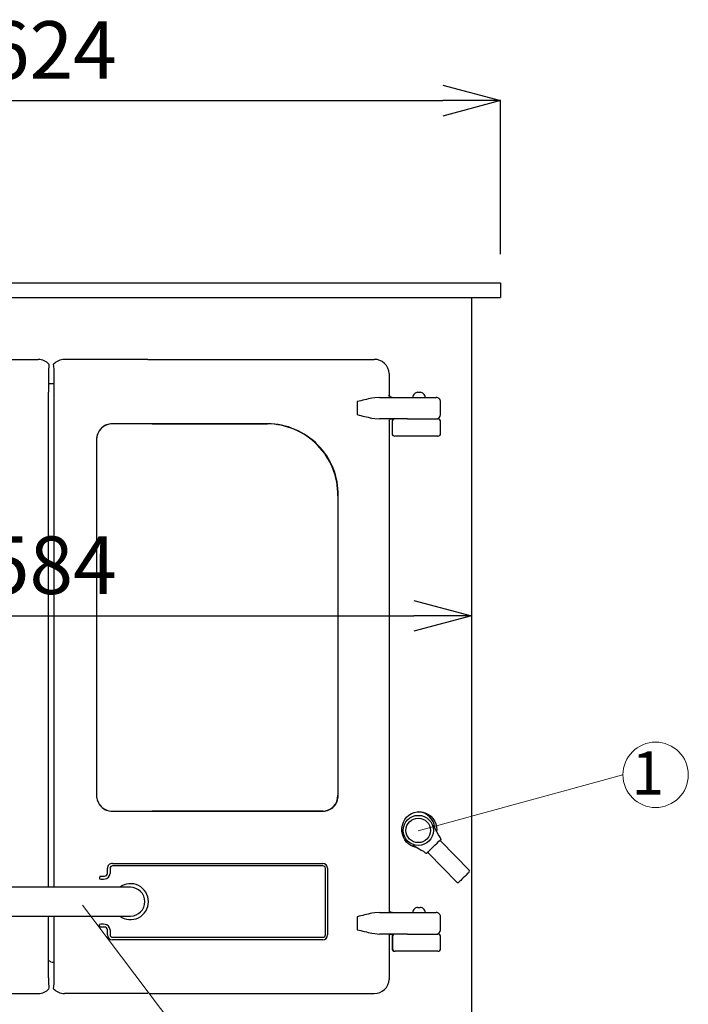
# Model space of a CAD drawing. Units: millimetres. Extents: x 15127 to 21067, y 0 to 4200.
# Drawn here: x 16126 to 16590, y 2118 to 2802 of the extents above; entities that cross this region are included whole.
import ezdxf

# ---------------------------------------------------------------- set-up
doc = ezdxf.new("R2010")
doc.units = ezdxf.units.MM
doc.header["$LTSCALE"] = 5
doc.layers.add('_0-2_', color=7, linetype='Continuous')
doc.layers.add('寸法線', color=3, linetype='Continuous', lineweight=15)
doc.layers.add('文字', color=4, linetype='Continuous', lineweight=15)
doc.styles.add('japanese', font='romans.shx', dxfattribs={"bigfont": 'bigfont.shx'})
doc.dimstyles.new('KIHON', dxfattribs={"dimscale": 10, "dimtxt": 4, "dimasz": 4, "dimexe": 0, "dimexo": 2, "dimgap": 1, "dimtad": 1, "dimdec": 0, "dimdsep": 46, "dimtxsty": 'japanese', "dimblk": 'OPEN30', "dimcen": 2.5, "dimadec": 0, "dimazin": 0, "dimtfac": 1, "dimtdec": 0, "dimtmove": 0, "dimatfit": 0, "dimfxl": 0, "dimarcsym": 0})

# ---------------------------------------------------------------- blocks, each defined once
blk = doc.blocks.new('_Open30')
at = {"color": 0, "linetype": 'ByBlock', "lineweight": -2}
for p, q in [((-1, 0.268), (0, 0)), ((0, 0), (-1, -0.268)), ((0, 0), (-1, 0))]:
    blk.add_line(p, q, dxfattribs=at)
blk = doc.blocks.new('*D31')
at = {"layer": 'Defpoints', "color": 0}
for p in [(16459.54, 2746.1), (15835.9, 2619.47), (16459.54, 2619.47)]:
    blk.add_point(p, dxfattribs=at)
at = {"layer": '寸法線', "color": 0, "lineweight": -2}
for p, q in [((15835.9, 2639.47), (15835.9, 2746.1)), ((15875.9, 2746.1), (16419.54, 2746.1)), ((16459.54, 2639.47), (16459.54, 2746.1))]:
    blk.add_line(p, q, dxfattribs=at)
at = {"layer": '寸法線', "color": 0, "lineweight": -2, "xscale": 40, "yscale": 40, "zscale": 40, "rotation": 180}
blk.add_blockref('_Open30', (15835.9, 2746.1), dxfattribs=at)
at = {"layer": '寸法線', "color": 0, "lineweight": -2, "xscale": 40, "yscale": 40, "zscale": 40}
blk.add_blockref('_Open30', (16459.54, 2746.1), dxfattribs=at)
at = {"layer": '寸法線', "color": 0, "insert": (16147.72, 2776.1), "char_height": 40, "attachment_point": 5, "style": 'japanese'}
blk.add_mtext('624', dxfattribs=at)
blk = doc.blocks.new('*D32')
at = {"layer": 'Defpoints', "color": 0}
for p in [(15855.89, 2609.48), (16439.55, 2609.48), (16439.55, 2388.21)]:
    blk.add_point(p, dxfattribs=at)
at = {"layer": '寸法線', "color": 0, "lineweight": -2}
for p, q in [((15855.89, 2589.48), (15855.89, 2388.21)), ((16439.55, 2589.48), (16439.55, 2388.21)), ((15895.89, 2388.21), (16399.55, 2388.21))]:
    blk.add_line(p, q, dxfattribs=at)
at = {"layer": '寸法線', "color": 0, "lineweight": -2, "xscale": 40, "yscale": 40, "zscale": 40, "rotation": 180}
blk.add_blockref('_Open30', (15855.89, 2388.21), dxfattribs=at)
at = {"layer": '寸法線', "color": 0, "lineweight": -2, "xscale": 40, "yscale": 40, "zscale": 40}
blk.add_blockref('_Open30', (16439.55, 2388.21), dxfattribs=at)
at = {"layer": '寸法線', "color": 0, "insert": (16147.72, 2418.21), "char_height": 40, "attachment_point": 5, "style": 'japanese'}
blk.add_mtext('584', dxfattribs=at)

msp = doc.modelspace()

# ---------------------------------------------------------------- linework, layer by layer
at = {"layer": '_0-2_', "color": 5, "linetype": 'Continuous'}
for points in [[(15867.83, 2619.47), (15867.83, 2619.47), (16427.61, 2619.47), (16427.61, 2619.47)], [(16427.61, 2619.47), (16427.61, 2619.47), (16459.54, 2619.47), (16459.54, 2619.47)], [(16459.54, 2619.47), (16459.54, 2619.47), (16459.54, 2609.48), (16459.54, 2609.48)], [(15867.83, 2609.48), (15867.83, 2609.48), (16427.61, 2609.48), (16427.61, 2609.48)], [(16427.61, 2609.48), (16427.61, 2609.48), (16459.54, 2609.48), (16459.54, 2609.48)], [(16439.55, 2609.48), (16439.55, 2609.48), (16439.55, 2099.77), (16439.55, 2099.77)], [(16080.71, 2566.3), (16080.71, 2566.3), (16138.62, 2566.3), (16138.62, 2566.3)], [(16146.11, 2563.01), (16144.18, 2565.11), (16141.46, 2566.31), (16138.62, 2566.3)], [(16156.83, 2566.3), (16153.98, 2566.31), (16151.25, 2565.11), (16149.33, 2563.01)], [(16214.73, 2566.3), (16214.73, 2566.3), (16156.83, 2566.3), (16156.83, 2566.3)], [(16214.73, 2566.3), (16214.73, 2566.3), (16215.8, 2566.3), (16215.8, 2566.3)], [(16146.1, 2562.91), (16145.88, 2560.74), (16145.75, 2558.56), (16145.72, 2556.38)], [(16146.11, 2563.01), (16146.11, 2563.01), (16146.1, 2562.91), (16146.1, 2562.91)], [(16149.72, 2556.38), (16149.69, 2558.6), (16149.56, 2560.81), (16149.33, 2563.01)], [(16145.72, 2556.38), (16145.72, 2556.09), (16145.72, 2555.81), (16145.72, 2555.52)], [(16145.72, 2555.52), (16145.72, 2555.52), (16145.72, 2543.52), (16145.72, 2543.52)], [(16149.72, 2555.52), (16149.72, 2555.81), (16149.72, 2556.09), (16149.72, 2556.38)], [(16149.72, 2555.52), (16149.72, 2555.52), (16149.72, 2555.52), (16149.72, 2555.52)], [(16149.72, 2199.71), (16149.72, 2199.71), (16149.72, 2555.52), (16149.72, 2555.52)], [(16382.33, 2556.54), (16382.33, 2556.54), (16382.33, 2540.82), (16382.33, 2540.82)], [(16149.59, 2549.51), (16149.59, 2549.51), (16145.95, 2549.51), (16145.95, 2549.51)], [(16146.1, 2544.96), (16146.1, 2544.96), (16146.11, 2545), (16146.11, 2545)], [(16149.59, 2544.56), (16149.59, 2544.56), (16149.47, 2544.56), (16149.47, 2544.56)], [(16145.72, 2543.52), (16145.72, 2543.52), (16145.72, 2543.52), (16145.72, 2543.52)], [(16145.72, 2199.71), (16145.72, 2199.71), (16145.72, 2543.52), (16145.72, 2543.52)], [(16370.39, 2539.44), (16366.94, 2538.73), (16363.52, 2537.92), (16360.12, 2537.02)], [(16372.36, 2539.75), (16372.36, 2539.75), (16370.39, 2539.44), (16370.39, 2539.44)], [(16375.64, 2540.02), (16375.64, 2540.02), (16372.36, 2539.75), (16372.36, 2539.75)], [(16375.64, 2540.02), (16375.64, 2540.02), (16399.8, 2540.02), (16399.8, 2540.02)], [(16399.8, 2540.02), (16399.8, 2540.02), (16415.04, 2540.02), (16415.04, 2540.02)], [(16402.3, 2543.51), (16402.3, 2543.51), (16403.8, 2543.51), (16403.8, 2543.51)], [(16360.12, 2537.02), (16360.12, 2537.02), (16360.12, 2528.02), (16360.12, 2528.02)], [(16418.04, 2528.02), (16418.04, 2528.02), (16418.04, 2537.02), (16418.04, 2537.02)], [(16360.12, 2528.02), (16363.52, 2527.12), (16366.94, 2526.31), (16370.39, 2525.6)], [(16370.39, 2525.6), (16370.39, 2525.6), (16372.36, 2525.28), (16372.36, 2525.28)], [(16372.36, 2525.28), (16372.36, 2525.28), (16375.64, 2525.02), (16375.64, 2525.02)], [(16394.99, 2525.02), (16394.99, 2525.02), (16375.64, 2525.02), (16375.64, 2525.02)], [(16382.33, 2524.22), (16382.33, 2524.22), (16382.33, 2183.03), (16382.33, 2183.03)], [(16386.3, 2525.02), (16385.21, 2525.01), (16384.34, 2524.11), (16384.36, 2523.03)], [(16394.99, 2525.02), (16394.99, 2525.02), (16416.04, 2525.02), (16416.04, 2525.02)], [(16415.04, 2525.02), (16416.7, 2525.02), (16418.04, 2526.37), (16418.04, 2528.02)], [(16190.11, 2521.61), (16184.03, 2521.6), (16179.11, 2516.67), (16179.11, 2510.6)], [(16217.68, 2521.68), (16217.68, 2521.68), (16190.11, 2521.68), (16190.11, 2521.68)], [(16190.11, 2521.68), (16190.11, 2521.68), (16190.11, 2521.61), (16190.11, 2521.61)], [(16217.68, 2521.61), (16217.68, 2521.61), (16190.11, 2521.61), (16190.11, 2521.61)], [(16297.94, 2521.68), (16297.94, 2521.68), (16217.68, 2521.68), (16217.68, 2521.68)], [(16217.68, 2521.68), (16217.68, 2521.68), (16217.68, 2521.61), (16217.68, 2521.61)], [(16217.68, 2521.61), (16217.68, 2521.61), (16297.66, 2521.61), (16297.66, 2521.61)], [(16297.66, 2521.61), (16297.66, 2521.61), (16297.94, 2521.68), (16297.94, 2521.68)], [(16384.59, 2523.03), (16384.59, 2523.03), (16384.36, 2523.03), (16384.36, 2523.03)], [(16384.36, 2523.03), (16384.36, 2523.03), (16384.36, 2515.03), (16384.36, 2515.03)], [(16418.04, 2523.03), (16418.04, 2523.03), (16418.04, 2523.03), (16418.04, 2523.03)], [(16418.04, 2515.03), (16418.04, 2515.03), (16418.04, 2523.03), (16418.04, 2523.03)], [(16179.11, 2510.65), (16179.11, 2510.65), (16179.11, 2510.65), (16179.11, 2510.65)], [(16179.11, 2510.65), (16179.11, 2510.65), (16179.11, 2263.56), (16179.11, 2263.56)], [(16384.36, 2515.03), (16384.34, 2513.94), (16385.21, 2513.05), (16386.3, 2513.03)], [(16384.59, 2515.03), (16384.59, 2515.03), (16384.36, 2515.03), (16384.36, 2515.03)], [(16384.59, 2515.03), (16384.59, 2515.03), (16384.59, 2515.03), (16384.59, 2515.03)], [(16386.52, 2513.03), (16386.52, 2513.03), (16386.3, 2513.03), (16386.3, 2513.03)], [(16386.52, 2513.03), (16386.52, 2513.03), (16386.52, 2513.03), (16386.52, 2513.03)], [(16386.75, 2513.03), (16386.75, 2513.03), (16386.52, 2513.03), (16386.52, 2513.03)], [(16386.75, 2513.03), (16386.75, 2513.03), (16386.75, 2513.03), (16386.75, 2513.03)], [(16386.97, 2513.03), (16386.97, 2513.03), (16386.75, 2513.03), (16386.75, 2513.03)], [(16386.97, 2513.03), (16386.97, 2513.03), (16386.97, 2513.03), (16386.97, 2513.03)], [(16388.13, 2513.03), (16388.13, 2513.03), (16386.97, 2513.03), (16386.97, 2513.03)], [(16388.5, 2513.03), (16388.5, 2513.03), (16388.13, 2513.03), (16388.13, 2513.03)], [(16388.13, 2513.03), (16388.13, 2513.03), (16388.13, 2513.03), (16388.13, 2513.03)], [(16390.06, 2513.03), (16390.06, 2513.03), (16388.5, 2513.03), (16388.5, 2513.03)], [(16388.5, 2513.03), (16388.5, 2513.03), (16388.5, 2513.03), (16388.5, 2513.03)], [(16416.04, 2513.03), (16416.04, 2513.03), (16390.06, 2513.03), (16390.06, 2513.03)], [(16390.06, 2513.03), (16390.06, 2513.03), (16390.06, 2513.03), (16390.06, 2513.03)], [(16416.04, 2513.03), (16417.15, 2513.03), (16418.04, 2513.93), (16418.04, 2515.03)], [(16416.04, 2513.03), (16416.04, 2513.03), (16416.04, 2513.03), (16416.04, 2513.03)], [(16346.96, 2471.72), (16346.96, 2471.72), (16346.76, 2471.67), (16346.76, 2471.67)], [(16346.76, 2471.67), (16346.76, 2471.67), (16346.76, 2471.67), (16346.76, 2471.67)], [(16346.76, 2471.67), (16346.76, 2471.67), (16346.76, 2263.6), (16346.76, 2263.6)], [(16346.96, 2471.72), (16346.96, 2471.72), (16346.96, 2471.72), (16346.96, 2471.72)], [(16346.96, 2471.72), (16346.96, 2471.72), (16346.96, 2471.72), (16346.96, 2471.72)], [(16346.96, 2263.55), (16346.96, 2263.55), (16346.96, 2471.72), (16346.96, 2471.72)], [(16335.99, 2252.6), (16342, 2252.67), (16346.81, 2257.6), (16346.76, 2263.6)], [(16346.76, 2263.6), (16346.76, 2263.6), (16346.96, 2263.55), (16346.96, 2263.55)], [(16190.11, 2252.6), (16190.11, 2252.6), (16190.11, 2252.6), (16190.11, 2252.6)], [(16190.11, 2252.6), (16190.11, 2252.6), (16190.11, 2252.53), (16190.11, 2252.53)], [(16190.11, 2252.6), (16190.11, 2252.6), (16217.68, 2252.6), (16217.68, 2252.6)], [(16190.11, 2252.53), (16190.11, 2252.53), (16217.68, 2252.53), (16217.68, 2252.53)], [(16335.99, 2252.6), (16335.99, 2252.6), (16217.68, 2252.6), (16217.68, 2252.6)], [(16217.68, 2252.6), (16217.68, 2252.6), (16217.68, 2252.6), (16217.68, 2252.6)], [(16217.68, 2252.6), (16217.68, 2252.6), (16217.68, 2252.53), (16217.68, 2252.53)], [(16217.68, 2252.6), (16217.68, 2252.6), (16217.68, 2252.6), (16217.68, 2252.6)], [(16217.68, 2252.53), (16217.68, 2252.53), (16217.68, 2252.53), (16217.68, 2252.53)], [(16217.68, 2252.53), (16217.68, 2252.53), (16336.27, 2252.53), (16336.27, 2252.53)], [(16335.99, 2252.6), (16335.99, 2252.6), (16335.99, 2252.6), (16335.99, 2252.6)], [(16336.27, 2252.53), (16336.27, 2252.53), (16335.99, 2252.6), (16335.99, 2252.6)], [(16336.27, 2252.53), (16336.27, 2252.53), (16336.27, 2252.53), (16336.27, 2252.53)], [(16414, 2241.1), (16413.41, 2247.08), (16408.58, 2251.76), (16402.59, 2252.16)], [(16415.33, 2239.69), (16415.33, 2239.69), (16415.3, 2238.77), (16415.3, 2238.77)], [(16415.33, 2239.69), (16415.33, 2239.69), (16415.33, 2239.69), (16415.33, 2239.69)], [(16418.15, 2232.9), (16417.91, 2232.51), (16417.97, 2232.01), (16418.29, 2231.69)], [(16418.11, 2232.84), (16418.39, 2233.24), (16418.35, 2233.78), (16418.01, 2234.12)], [(16437.89, 2211.63), (16437.89, 2211.63), (16418.29, 2231.69), (16418.29, 2231.69)], [(16407.28, 2223.64), (16407.61, 2223.3), (16408.13, 2223.24), (16408.53, 2223.5)], [(16409.71, 2223.31), (16409.39, 2223.63), (16408.89, 2223.7), (16408.5, 2223.47)], [(16409.71, 2223.31), (16409.71, 2223.31), (16429.31, 2203.25), (16429.31, 2203.25)], [(16190.11, 2216.31), (16190.11, 2216.31), (16217.68, 2216.31), (16217.68, 2216.31)], [(16217.68, 2216.31), (16217.68, 2216.31), (16217.68, 2216.31), (16217.68, 2216.31)], [(16217.68, 2216.31), (16217.68, 2216.31), (16336.19, 2216.31), (16336.19, 2216.31)], [(16336.19, 2216.31), (16336.19, 2216.31), (16336.19, 2216.31), (16336.19, 2216.31)], [(16339.58, 2212.88), (16339.59, 2214.76), (16338.07, 2216.3), (16336.19, 2216.31)], [(16184.71, 2207.4), (16185.75, 2207.38), (16186.62, 2208.2), (16186.68, 2209.24)], [(16185.03, 2205.5), (16186.95, 2205.72), (16188.41, 2207.31), (16188.49, 2209.24)], [(16186.68, 2212.87), (16186.68, 2212.87), (16186.68, 2212.87), (16186.68, 2212.87)], [(16186.68, 2209.24), (16186.68, 2209.24), (16186.68, 2212.87), (16186.68, 2212.87)], [(16190.11, 2214.51), (16189.21, 2214.5), (16188.48, 2213.77), (16188.49, 2212.87)], [(16188.49, 2212.87), (16188.49, 2212.87), (16188.49, 2212.87), (16188.49, 2212.87)], [(16188.49, 2212.87), (16188.49, 2212.87), (16188.49, 2209.24), (16188.49, 2209.24)], [(16217.68, 2214.51), (16217.68, 2214.51), (16190.11, 2214.51), (16190.11, 2214.51)], [(16217.68, 2214.51), (16217.68, 2214.51), (16217.68, 2214.51), (16217.68, 2214.51)], [(16336.4, 2214.51), (16336.4, 2214.51), (16217.68, 2214.51), (16217.68, 2214.51)], [(16336.4, 2214.51), (16336.4, 2214.51), (16336.4, 2214.51), (16336.4, 2214.51)], [(16338.03, 2212.88), (16338.03, 2212.88), (16338.03, 2212.88), (16338.03, 2212.88)], [(16338.03, 2166.56), (16338.03, 2166.56), (16338.03, 2212.88), (16338.03, 2212.88)], [(16339.58, 2212.88), (16339.58, 2212.88), (16339.58, 2212.88), (16339.58, 2212.88)], [(16339.58, 2212.88), (16339.58, 2212.88), (16339.58, 2166.56), (16339.58, 2166.56)], [(16437.87, 2210.22), (16438.27, 2210.6), (16438.28, 2211.23), (16437.89, 2211.63)], [(16181.11, 2205.5), (16182.41, 2205.33), (16183.73, 2205.33), (16185.03, 2205.5)], [(16181.43, 2207.4), (16182.52, 2207.34), (16183.62, 2207.34), (16184.71, 2207.4)], [(16194.46, 2199.71), (16194.46, 2199.71), (16100.98, 2199.71), (16100.98, 2199.71)], [(16194.46, 2199.71), (16194.46, 2199.71), (16194.46, 2199.71), (16194.46, 2199.71)], [(16202.69, 2199.71), (16202.69, 2199.71), (16194.46, 2199.71), (16194.46, 2199.71)], [(16202.69, 2199.71), (16202.69, 2199.71), (16202.69, 2199.71), (16202.69, 2199.71)], [(16202.69, 2179.72), (16208.21, 2179.72), (16212.68, 2184.2), (16212.68, 2189.72)], [(16372.36, 2181.96), (16372.36, 2181.96), (16370.39, 2181.65), (16370.39, 2181.65)], [(16375.64, 2182.22), (16375.64, 2182.22), (16372.36, 2181.96), (16372.36, 2181.96)], [(16372.36, 2181.96), (16372.36, 2181.96), (16372.36, 2181.96), (16372.36, 2181.96)], [(16375.64, 2182.22), (16375.64, 2182.22), (16399.8, 2182.22), (16399.8, 2182.22)], [(16375.64, 2182.22), (16375.64, 2182.22), (16375.64, 2182.22), (16375.64, 2182.22)], [(16399.8, 2182.22), (16399.8, 2182.22), (16415.04, 2182.22), (16415.04, 2182.22)], [(16399.8, 2182.22), (16399.8, 2182.22), (16399.8, 2182.22), (16399.8, 2182.22)], [(16402.3, 2185.72), (16402.3, 2185.72), (16403.8, 2185.72), (16403.8, 2185.72)], [(16403.8, 2185.72), (16403.8, 2185.72), (16403.8, 2185.72), (16403.8, 2185.72)], [(16415.04, 2182.22), (16415.04, 2182.22), (16415.04, 2182.22), (16415.04, 2182.22)], [(16100.98, 2179.72), (16100.98, 2179.72), (16194.46, 2179.72), (16194.46, 2179.72)], [(16145.72, 2179.72), (16145.72, 2179.72), (16145.72, 2179.72), (16145.72, 2179.72)], [(16145.72, 2148.74), (16145.72, 2148.74), (16145.72, 2179.72), (16145.72, 2179.72)], [(16149.72, 2179.72), (16149.72, 2179.72), (16149.72, 2179.72), (16149.72, 2179.72)], [(16149.72, 2136.74), (16149.72, 2136.74), (16149.72, 2179.72), (16149.72, 2179.72)], [(16194.46, 2179.72), (16194.46, 2179.72), (16194.46, 2179.72), (16194.46, 2179.72)], [(16194.46, 2179.72), (16194.46, 2179.72), (16202.69, 2179.72), (16202.69, 2179.72)], [(16202.69, 2179.72), (16202.69, 2179.72), (16202.69, 2179.72), (16202.69, 2179.72)], [(16370.39, 2181.65), (16366.94, 2180.93), (16363.52, 2180.12), (16360.12, 2179.22)], [(16360.12, 2179.22), (16360.12, 2179.22), (16360.12, 2179.22), (16360.12, 2179.22)], [(16360.12, 2179.22), (16360.12, 2179.22), (16360.12, 2170.23), (16360.12, 2170.23)], [(16418.04, 2179.22), (16418.04, 2179.22), (16418.04, 2179.22), (16418.04, 2179.22)], [(16418.04, 2170.23), (16418.04, 2170.23), (16418.04, 2179.22), (16418.04, 2179.22)], [(16185.03, 2173.94), (16183.73, 2174.11), (16182.41, 2174.11), (16181.11, 2173.94)], [(16184.71, 2172.04), (16183.62, 2172.1), (16182.52, 2172.1), (16181.43, 2172.04)], [(16186.68, 2170.2), (16186.65, 2171.25), (16185.76, 2172.07), (16184.71, 2172.04)], [(16188.49, 2170.2), (16188.45, 2172.14), (16186.97, 2173.75), (16185.03, 2173.94)], [(16186.68, 2170.2), (16186.68, 2170.2), (16186.68, 2170.2), (16186.68, 2170.2)], [(16186.68, 2166.56), (16186.68, 2166.56), (16186.68, 2170.2), (16186.68, 2170.2)], [(16188.49, 2170.2), (16188.49, 2170.2), (16188.49, 2170.2), (16188.49, 2170.2)], [(16188.49, 2170.2), (16188.49, 2170.2), (16188.49, 2166.56), (16188.49, 2166.56)], [(16360.12, 2170.23), (16363.52, 2169.33), (16366.94, 2168.52), (16370.39, 2167.8)], [(16415.04, 2167.23), (16416.7, 2167.23), (16418.04, 2168.57), (16418.04, 2170.23)], [(16186.68, 2166.56), (16186.68, 2164.66), (16188.21, 2163.12), (16190.11, 2163.12)], [(16190.11, 2164.93), (16190.11, 2164.93), (16217.68, 2164.93), (16217.68, 2164.93)], [(16217.68, 2163.12), (16217.68, 2163.12), (16190.11, 2163.12), (16190.11, 2163.12)], [(16217.68, 2164.93), (16217.68, 2164.93), (16217.68, 2164.93), (16217.68, 2164.93)], [(16217.68, 2164.93), (16217.68, 2164.93), (16336.4, 2164.93), (16336.4, 2164.93)], [(16217.68, 2163.12), (16217.68, 2163.12), (16217.68, 2163.12), (16217.68, 2163.12)], [(16336.19, 2163.12), (16336.19, 2163.12), (16217.68, 2163.12), (16217.68, 2163.12)], [(16336.19, 2163.12), (16338.07, 2163.13), (16339.59, 2164.67), (16339.58, 2166.56)], [(16336.19, 2163.12), (16336.19, 2163.12), (16336.19, 2163.12), (16336.19, 2163.12)], [(16336.4, 2164.93), (16337.3, 2164.93), (16338.03, 2165.66), (16338.03, 2166.56)], [(16336.4, 2164.93), (16336.4, 2164.93), (16336.4, 2164.93), (16336.4, 2164.93)], [(16370.39, 2167.8), (16370.39, 2167.8), (16372.36, 2167.49), (16372.36, 2167.49)], [(16372.36, 2167.49), (16372.36, 2167.49), (16375.64, 2167.23), (16375.64, 2167.23)], [(16394.99, 2167.23), (16394.99, 2167.23), (16375.64, 2167.23), (16375.64, 2167.23)], [(16382.33, 2166.42), (16382.33, 2166.42), (16382.33, 2166.42), (16382.33, 2166.42)], [(16382.33, 2166.42), (16382.33, 2166.42), (16382.33, 2135.72), (16382.33, 2135.72)], [(16386.3, 2167.23), (16385.21, 2167.21), (16384.34, 2166.32), (16384.36, 2165.23)], [(16384.59, 2165.23), (16384.59, 2165.23), (16384.36, 2165.23), (16384.36, 2165.23)], [(16384.36, 2165.23), (16384.36, 2165.23), (16384.36, 2165.23), (16384.36, 2165.23)], [(16384.36, 2165.23), (16384.36, 2165.23), (16384.36, 2157.24), (16384.36, 2157.24)], [(16386.52, 2167.23), (16385.44, 2167.21), (16384.57, 2166.32), (16384.59, 2165.23)], [(16384.81, 2165.23), (16384.81, 2165.23), (16384.59, 2165.23), (16384.59, 2165.23)], [(16384.59, 2165.23), (16384.59, 2165.23), (16384.59, 2165.23), (16384.59, 2165.23)], [(16384.59, 2165.23), (16384.59, 2165.23), (16384.59, 2157.24), (16384.59, 2157.24)], [(16384.59, 2165.23), (16384.59, 2165.23), (16384.59, 2165.23), (16384.59, 2165.23)], [(16384.81, 2165.23), (16384.81, 2165.23), (16384.81, 2165.23), (16384.81, 2165.23)], [(16394.99, 2167.23), (16394.99, 2167.23), (16416.04, 2167.23), (16416.04, 2167.23)], [(16394.99, 2167.23), (16394.99, 2167.23), (16394.99, 2167.23), (16394.99, 2167.23)], [(16416.04, 2167.23), (16416.04, 2167.23), (16416.04, 2167.23), (16416.04, 2167.23)], [(16418.04, 2165.23), (16418.04, 2165.23), (16418.04, 2165.23), (16418.04, 2165.23)], [(16418.04, 2157.24), (16418.04, 2157.24), (16418.04, 2165.23), (16418.04, 2165.23)], [(16384.36, 2157.24), (16384.34, 2156.15), (16385.21, 2155.26), (16386.3, 2155.24)], [(16384.59, 2157.24), (16384.59, 2157.24), (16384.36, 2157.24), (16384.36, 2157.24)], [(16384.59, 2157.24), (16384.57, 2156.15), (16385.44, 2155.26), (16386.52, 2155.24)], [(16384.81, 2157.24), (16384.81, 2157.24), (16384.59, 2157.24), (16384.59, 2157.24)], [(16384.59, 2157.24), (16384.59, 2157.24), (16384.59, 2157.24), (16384.59, 2157.24)], [(16384.81, 2157.24), (16384.81, 2157.24), (16384.81, 2157.24), (16384.81, 2157.24)], [(16386.52, 2155.24), (16386.52, 2155.24), (16386.3, 2155.24), (16386.3, 2155.24)], [(16386.75, 2155.24), (16386.75, 2155.24), (16386.52, 2155.24), (16386.52, 2155.24)], [(16386.52, 2155.24), (16386.52, 2155.24), (16386.52, 2155.24), (16386.52, 2155.24)], [(16386.97, 2155.24), (16386.97, 2155.24), (16386.75, 2155.24), (16386.75, 2155.24)], [(16386.75, 2155.24), (16386.75, 2155.24), (16386.75, 2155.24), (16386.75, 2155.24)], [(16386.97, 2155.24), (16386.97, 2155.24), (16386.97, 2155.24), (16386.97, 2155.24)], [(16388.13, 2155.24), (16388.13, 2155.24), (16386.97, 2155.24), (16386.97, 2155.24)], [(16388.5, 2155.24), (16388.5, 2155.24), (16388.13, 2155.24), (16388.13, 2155.24)], [(16388.13, 2155.24), (16388.13, 2155.24), (16388.13, 2155.24), (16388.13, 2155.24)], [(16390.06, 2155.24), (16390.06, 2155.24), (16388.5, 2155.24), (16388.5, 2155.24)], [(16388.5, 2155.24), (16388.5, 2155.24), (16388.5, 2155.24), (16388.5, 2155.24)], [(16416.04, 2155.24), (16416.04, 2155.24), (16390.06, 2155.24), (16390.06, 2155.24)], [(16390.06, 2155.24), (16390.06, 2155.24), (16390.06, 2155.24), (16390.06, 2155.24)], [(16416.04, 2155.24), (16417.15, 2155.24), (16418.04, 2156.13), (16418.04, 2157.24)], [(16416.04, 2155.24), (16416.04, 2155.24), (16416.04, 2155.24), (16416.04, 2155.24)], [(16145.72, 2148.74), (16145.72, 2148.74), (16145.72, 2148.74), (16145.72, 2148.74)], [(16145.72, 2136.74), (16145.72, 2136.74), (16145.72, 2148.74), (16145.72, 2148.74)], [(16147.5, 2147.84), (16147.5, 2147.84), (16145.72, 2148.74), (16145.72, 2148.74)], [(16147.5, 2147.84), (16148.14, 2147.7), (16148.81, 2147.65), (16149.47, 2147.69)], [(16149.59, 2147.69), (16149.59, 2147.69), (16149.47, 2147.69), (16149.47, 2147.69)], [(16149.59, 2147.69), (16149.59, 2147.69), (16149.59, 2147.69), (16149.59, 2147.69)], [(16145.72, 2136.74), (16145.72, 2136.45), (16145.72, 2136.16), (16145.72, 2135.87)], [(16145.72, 2135.87), (16145.75, 2133.69), (16145.88, 2131.51), (16146.1, 2129.35)], [(16149.33, 2129.25), (16149.56, 2131.45), (16149.69, 2133.66), (16149.72, 2135.87)], [(16149.72, 2135.87), (16149.72, 2136.16), (16149.72, 2136.45), (16149.72, 2136.74)], [(16138.62, 2125.95), (16141.46, 2125.95), (16144.18, 2127.14), (16146.11, 2129.24)], [(16149.33, 2129.25), (16151.25, 2127.14), (16153.98, 2125.95), (16156.83, 2125.95)], [(16080.71, 2125.95), (16080.71, 2125.95), (16138.62, 2125.95), (16138.62, 2125.95)], [(16138.62, 2125.95), (16138.62, 2125.95), (16138.62, 2125.95), (16138.62, 2125.95)], [(16214.73, 2125.95), (16214.73, 2125.95), (16156.83, 2125.95), (16156.83, 2125.95)], [(16214.73, 2125.95), (16214.73, 2125.95), (16214.73, 2125.95), (16214.73, 2125.95)]]:
    msp.add_open_spline(points, degree=3, dxfattribs=at)
for points, knots in [([(16215.8, 2566.3), (16215.8, 2566.3), (16230.49, 2566.3), (16230.49, 2566.3), (16230.49, 2566.3), (16230.49, 2566.3), (16245.18, 2566.3), (16245.18, 2566.3), (16245.18, 2566.3), (16245.18, 2566.3), (16259.89, 2566.3), (16259.89, 2566.3), (16259.89, 2566.3), (16259.89, 2566.3), (16274.57, 2566.3), (16274.57, 2566.3), (16274.57, 2566.3), (16274.57, 2566.3), (16289.19, 2566.3), (16289.19, 2566.3), (16289.19, 2566.3), (16289.19, 2566.3), (16303.76, 2566.3), (16303.76, 2566.3), (16303.76, 2566.3), (16303.76, 2566.3), (16318.31, 2566.3), (16318.31, 2566.3), (16318.31, 2566.3), (16318.31, 2566.3), (16332.81, 2566.3), (16332.81, 2566.3), (16332.81, 2566.3), (16332.81, 2566.3), (16352.42, 2566.31), (16352.42, 2566.31), (16352.42, 2566.31), (16352.42, 2566.31), (16371.91, 2566.32), (16371.91, 2566.32)], [0, 0, 0, 0, 0.1, 0.1, 0.1, 0.1, 0.2, 0.2, 0.2, 0.2, 0.3, 0.3, 0.3, 0.3, 0.4, 0.4, 0.4, 0.4, 0.5, 0.5, 0.5, 0.5, 0.6, 0.6, 0.6, 0.6, 0.7, 0.7, 0.7, 0.7, 0.8, 0.8, 0.8, 0.8, 0.9, 0.9, 0.9, 0.9, 1, 1, 1, 1]), ([(16382.33, 2556.54), (16382.27, 2559.23), (16381.13, 2561.78), (16379.17, 2563.62), (16379.17, 2563.62), (16377.21, 2565.46), (16374.59, 2566.43), (16371.91, 2566.32)], [0, 0, 0, 0, 0.5, 0.5, 0.5, 0.5, 1, 1, 1, 1]), ([(16384.33, 2540.02), (16384.33, 2540.02), (16383.42, 2540.17), (16383.42, 2540.17), (16383.42, 2540.17), (16383.42, 2540.17), (16382.78, 2540.5), (16382.78, 2540.5), (16382.78, 2540.5), (16382.78, 2540.5), (16382.37, 2540.86), (16382.37, 2540.86), (16382.37, 2540.86), (16382.37, 2540.86), (16382.17, 2541.12), (16382.17, 2541.12), (16382.17, 2541.12), (16382.17, 2541.12), (16382.11, 2541.23), (16382.11, 2541.23), (16382.11, 2541.23), (16382.11, 2541.23), (16382.11, 2541.23), (16382.11, 2541.23)], [0, 0, 0, 0, 0.166667, 0.166667, 0.166667, 0.166667, 0.333333, 0.333333, 0.333333, 0.333333, 0.5, 0.5, 0.5, 0.5, 0.666667, 0.666667, 0.666667, 0.666667, 0.833333, 0.833333, 0.833333, 0.833333, 1, 1, 1, 1]), ([(16402.3, 2543.51), (16401.37, 2543.51), (16400.48, 2543.14), (16399.83, 2542.49), (16399.83, 2542.49), (16399.17, 2541.83), (16398.8, 2540.94), (16398.8, 2540.02)], [0, 0, 0, 0, 0.5, 0.5, 0.5, 0.5, 1, 1, 1, 1]), ([(16407.3, 2540.02), (16407.3, 2540.94), (16406.93, 2541.83), (16406.27, 2542.49), (16406.27, 2542.49), (16405.62, 2543.14), (16404.73, 2543.51), (16403.8, 2543.51)], [0, 0, 0, 0, 0.5, 0.5, 0.5, 0.5, 1, 1, 1, 1]), ([(16418.04, 2537.02), (16418.04, 2537.81), (16417.72, 2538.57), (16417.16, 2539.14), (16417.16, 2539.14), (16416.6, 2539.7), (16415.84, 2540.02), (16415.04, 2540.02)], [0, 0, 0, 0, 0.5, 0.5, 0.5, 0.5, 1, 1, 1, 1]), ([(16382.12, 2523.83), (16382.12, 2523.83), (16382.12, 2523.82), (16382.12, 2523.82), (16382.12, 2523.82), (16382.12, 2523.82), (16382.24, 2524.02), (16382.24, 2524.02), (16382.24, 2524.02), (16382.24, 2524.02), (16382.56, 2524.36), (16382.56, 2524.36), (16382.56, 2524.36), (16382.56, 2524.36), (16383.13, 2524.75), (16383.13, 2524.75), (16383.13, 2524.75), (16383.13, 2524.75), (16383.93, 2524.99), (16383.93, 2524.99), (16383.93, 2524.99), (16383.93, 2524.99), (16384.33, 2525.02), (16384.33, 2525.02)], [0, 0, 0, 0, 0.166667, 0.166667, 0.166667, 0.166667, 0.333333, 0.333333, 0.333333, 0.333333, 0.5, 0.5, 0.5, 0.5, 0.666667, 0.666667, 0.666667, 0.666667, 0.833333, 0.833333, 0.833333, 0.833333, 1, 1, 1, 1]), ([(16418.04, 2523.03), (16418.04, 2523.56), (16417.83, 2524.06), (16417.45, 2524.44), (16417.45, 2524.44), (16417.08, 2524.81), (16416.57, 2525.02), (16416.04, 2525.02)], [0, 0, 0, 0, 0.5, 0.5, 0.5, 0.5, 1, 1, 1, 1]), ([(16190.11, 2521.68), (16187.19, 2521.67), (16184.39, 2520.51), (16182.33, 2518.44), (16182.33, 2518.44), (16180.26, 2516.37), (16179.11, 2513.57), (16179.11, 2510.65)], [0, 0, 0, 0, 0.5, 0.5, 0.5, 0.5, 1, 1, 1, 1]), ([(16346.76, 2471.67), (16346.9, 2484.81), (16341.79, 2497.47), (16332.58, 2506.84), (16332.58, 2506.84), (16323.37, 2516.21), (16310.8, 2521.52), (16297.66, 2521.61)], [0, 0, 0, 0, 0.5, 0.5, 0.5, 0.5, 1, 1, 1, 1]), ([(16346.96, 2471.72), (16347.13, 2484.86), (16342.06, 2497.53), (16332.85, 2506.91), (16332.85, 2506.91), (16323.65, 2516.29), (16311.08, 2521.61), (16297.94, 2521.68)], [0, 0, 0, 0, 0.5, 0.5, 0.5, 0.5, 1, 1, 1, 1]), ([(16179.11, 2263.61), (16179.11, 2260.69), (16180.27, 2257.89), (16182.33, 2255.83), (16182.33, 2255.83), (16184.39, 2253.76), (16187.19, 2252.6), (16190.11, 2252.6)], [0, 0, 0, 0, 0.5, 0.5, 0.5, 0.5, 1, 1, 1, 1]), ([(16179.11, 2263.56), (16179.11, 2260.64), (16180.26, 2257.83), (16182.33, 2255.77), (16182.33, 2255.77), (16184.39, 2253.7), (16187.19, 2252.53), (16190.11, 2252.53)], [0, 0, 0, 0, 0.5, 0.5, 0.5, 0.5, 1, 1, 1, 1]), ([(16336.27, 2252.53), (16339.16, 2252.56), (16341.91, 2253.74), (16343.92, 2255.81), (16343.92, 2255.81), (16345.92, 2257.88), (16347.02, 2260.67), (16346.96, 2263.55)], [0, 0, 0, 0, 0.5, 0.5, 0.5, 0.5, 1, 1, 1, 1]), ([(16401.06, 2227.4), (16401.06, 2227.4), (16399.67, 2227.74), (16399.67, 2227.74), (16399.67, 2227.74), (16399.67, 2227.74), (16397.77, 2228.53), (16397.77, 2228.53), (16397.77, 2228.53), (16397.77, 2228.53), (16396.02, 2229.64), (16396.02, 2229.64), (16396.02, 2229.64), (16396.02, 2229.64), (16394.47, 2231.04), (16394.47, 2231.04), (16394.47, 2231.04), (16394.47, 2231.04), (16393.18, 2232.69), (16393.18, 2232.69), (16393.18, 2232.69), (16393.18, 2232.69), (16392.18, 2234.54), (16392.18, 2234.54), (16392.18, 2234.54), (16392.18, 2234.54), (16391.5, 2236.54), (16391.5, 2236.54), (16391.5, 2236.54), (16391.5, 2236.54), (16391.15, 2238.63), (16391.15, 2238.63), (16391.15, 2238.63), (16391.15, 2238.63), (16391.15, 2240.75), (16391.15, 2240.75), (16391.15, 2240.75), (16391.15, 2240.75), (16391.5, 2242.84), (16391.5, 2242.84), (16391.5, 2242.84), (16391.5, 2242.84), (16392.18, 2244.83), (16392.18, 2244.83), (16392.18, 2244.83), (16392.18, 2244.83), (16393.18, 2246.68), (16393.18, 2246.68), (16393.18, 2246.68), (16393.18, 2246.68), (16394.47, 2248.33), (16394.47, 2248.33), (16394.47, 2248.33), (16394.47, 2248.33), (16396.02, 2249.73), (16396.02, 2249.73), (16396.02, 2249.73), (16396.02, 2249.73), (16397.77, 2250.84), (16397.77, 2250.84), (16397.77, 2250.84), (16397.77, 2250.84), (16399.67, 2251.63), (16399.67, 2251.63), (16399.67, 2251.63), (16399.67, 2251.63), (16401.68, 2252.08), (16401.68, 2252.08), (16401.68, 2252.08), (16401.68, 2252.08), (16403.73, 2252.17), (16403.73, 2252.17), (16403.73, 2252.17), (16403.73, 2252.17), (16405.77, 2251.9), (16405.77, 2251.9), (16405.77, 2251.9), (16405.77, 2251.9), (16407.73, 2251.28), (16407.73, 2251.28), (16407.73, 2251.28), (16407.73, 2251.28), (16409.57, 2250.33), (16409.57, 2250.33), (16409.57, 2250.33), (16409.57, 2250.33), (16411.22, 2249.07), (16411.22, 2249.07), (16411.22, 2249.07), (16411.22, 2249.07), (16412.64, 2247.54), (16412.64, 2247.54), (16412.64, 2247.54), (16412.64, 2247.54), (16413.79, 2245.78), (16413.79, 2245.78), (16413.79, 2245.78), (16413.79, 2245.78), (16414.64, 2243.85), (16414.64, 2243.85), (16414.64, 2243.85), (16414.64, 2243.85), (16415.16, 2241.8), (16415.16, 2241.8), (16415.16, 2241.8), (16415.16, 2241.8), (16415.33, 2239.69), (16415.33, 2239.69), (16415.33, 2239.69), (16415.33, 2239.69), (16415.33, 2239.69), (16415.33, 2239.69)], [0, 0, 0, 0, 0.035714, 0.035714, 0.035714, 0.035714, 0.071429, 0.071429, 0.071429, 0.071429, 0.107143, 0.107143, 0.107143, 0.107143, 0.142857, 0.142857, 0.142857, 0.142857, 0.178571, 0.178571, 0.178571, 0.178571, 0.214286, 0.214286, 0.214286, 0.214286, 0.25, 0.25, 0.25, 0.25, 0.285714, 0.285714, 0.285714, 0.285714, 0.321429, 0.321429, 0.321429, 0.321429, 0.357143, 0.357143, 0.357143, 0.357143, 0.392857, 0.392857, 0.392857, 0.392857, 0.428571, 0.428571, 0.428571, 0.428571, 0.464286, 0.464286, 0.464286, 0.464286, 0.5, 0.5, 0.5, 0.5, 0.535714, 0.535714, 0.535714, 0.535714, 0.571429, 0.571429, 0.571429, 0.571429, 0.607143, 0.607143, 0.607143, 0.607143, 0.642857, 0.642857, 0.642857, 0.642857, 0.678571, 0.678571, 0.678571, 0.678571, 0.714286, 0.714286, 0.714286, 0.714286, 0.75, 0.75, 0.75, 0.75, 0.785714, 0.785714, 0.785714, 0.785714, 0.821429, 0.821429, 0.821429, 0.821429, 0.857143, 0.857143, 0.857143, 0.857143, 0.892857, 0.892857, 0.892857, 0.892857, 0.928571, 0.928571, 0.928571, 0.928571, 0.964286, 0.964286, 0.964286, 0.964286, 1, 1, 1, 1]), ([(16413.05, 2239.19), (16413.05, 2244.98), (16408.36, 2249.67), (16402.57, 2249.67), (16402.57, 2249.67), (16396.79, 2249.67), (16392.1, 2244.98), (16392.1, 2239.19), (16392.1, 2239.19), (16392.1, 2233.4), (16396.79, 2228.71), (16402.57, 2228.71), (16402.57, 2228.71), (16408.36, 2228.71), (16413.05, 2233.4), (16413.05, 2239.19)], [0, 0, 0, 0, 0.25, 0.25, 0.25, 0.25, 0.5, 0.5, 0.5, 0.5, 0.75, 0.75, 0.75, 0.75, 1, 1, 1, 1]), ([(16411.03, 2239.21), (16411.03, 2243.91), (16407.22, 2247.73), (16402.52, 2247.73), (16402.52, 2247.73), (16397.81, 2247.73), (16394, 2243.91), (16394, 2239.21), (16394, 2239.21), (16394, 2234.51), (16397.81, 2230.7), (16402.52, 2230.7), (16402.52, 2230.7), (16407.22, 2230.7), (16411.03, 2234.51), (16411.03, 2239.21)], [0, 0, 0, 0, 0.25, 0.25, 0.25, 0.25, 0.5, 0.5, 0.5, 0.5, 0.75, 0.75, 0.75, 0.75, 1, 1, 1, 1]), ([(16418.08, 2234.05), (16418.08, 2234.05), (16416.55, 2236.04), (16416.55, 2236.04), (16416.55, 2236.04), (16416.55, 2236.04), (16415.45, 2238.31), (16415.45, 2238.31), (16415.45, 2238.31), (16415.45, 2238.31), (16413.01, 2242.68), (16413.01, 2242.68)], [0, 0, 0, 0, 0.333333, 0.333333, 0.333333, 0.333333, 0.666667, 0.666667, 0.666667, 0.666667, 1, 1, 1, 1]), ([(16408.5, 2223.48), (16408.5, 2223.48), (16408.84, 2223.81), (16408.84, 2223.81), (16408.84, 2223.81), (16408.84, 2223.81), (16409.69, 2224.64), (16409.69, 2224.64), (16409.69, 2224.64), (16409.69, 2224.64), (16410.95, 2225.86), (16410.95, 2225.86), (16410.95, 2225.86), (16410.95, 2225.86), (16412.47, 2227.35), (16412.47, 2227.35), (16412.47, 2227.35), (16412.47, 2227.35), (16414.09, 2228.94), (16414.09, 2228.94), (16414.09, 2228.94), (16414.09, 2228.94), (16415.62, 2230.43), (16415.62, 2230.43), (16415.62, 2230.43), (16415.62, 2230.43), (16416.9, 2231.68), (16416.9, 2231.68), (16416.9, 2231.68), (16416.9, 2231.68), (16417.77, 2232.53), (16417.77, 2232.53), (16417.77, 2232.53), (16417.77, 2232.53), (16418.14, 2232.9), (16418.14, 2232.9), (16418.14, 2232.9), (16418.14, 2232.9), (16418.1, 2232.86), (16418.1, 2232.86)], [0, 0, 0, 0, 0.1, 0.1, 0.1, 0.1, 0.2, 0.2, 0.2, 0.2, 0.3, 0.3, 0.3, 0.3, 0.4, 0.4, 0.4, 0.4, 0.5, 0.5, 0.5, 0.5, 0.6, 0.6, 0.6, 0.6, 0.7, 0.7, 0.7, 0.7, 0.8, 0.8, 0.8, 0.8, 0.9, 0.9, 0.9, 0.9, 1, 1, 1, 1]), ([(16398.84, 2228.84), (16398.84, 2228.84), (16403.16, 2226.29), (16403.16, 2226.29), (16403.16, 2226.29), (16403.16, 2226.29), (16404.65, 2225.52), (16404.65, 2225.52), (16404.65, 2225.52), (16404.65, 2225.52), (16406.13, 2224.74), (16406.13, 2224.74), (16406.13, 2224.74), (16406.13, 2224.74), (16407.35, 2223.57), (16407.35, 2223.57)], [0, 0, 0, 0, 0.25, 0.25, 0.25, 0.25, 0.5, 0.5, 0.5, 0.5, 0.75, 0.75, 0.75, 0.75, 1, 1, 1, 1]), ([(16190.11, 2216.31), (16189.2, 2216.31), (16188.32, 2215.95), (16187.68, 2215.3), (16187.68, 2215.3), (16187.04, 2214.66), (16186.68, 2213.78), (16186.68, 2212.87)], [0, 0, 0, 0, 0.5, 0.5, 0.5, 0.5, 1, 1, 1, 1]), ([(16338.03, 2212.88), (16338.03, 2213.31), (16337.86, 2213.73), (16337.56, 2214.03), (16337.56, 2214.03), (16337.25, 2214.34), (16336.84, 2214.51), (16336.4, 2214.51)], [0, 0, 0, 0, 0.5, 0.5, 0.5, 0.5, 1, 1, 1, 1]), ([(16437.87, 2210.22), (16437.87, 2210.22), (16437.87, 2210.21), (16437.87, 2210.21), (16437.87, 2210.21), (16437.87, 2210.21), (16437.67, 2210.01), (16437.67, 2210.01), (16437.67, 2210.01), (16437.67, 2210.01), (16437.22, 2209.58), (16437.22, 2209.58), (16437.22, 2209.58), (16437.22, 2209.58), (16436.56, 2208.93), (16436.56, 2208.93), (16436.56, 2208.93), (16436.56, 2208.93), (16435.72, 2208.11), (16435.72, 2208.11), (16435.72, 2208.11), (16435.72, 2208.11), (16434.79, 2207.2), (16434.79, 2207.2), (16434.79, 2207.2), (16434.79, 2207.2), (16433.81, 2206.25), (16433.81, 2206.25), (16433.81, 2206.25), (16433.81, 2206.25), (16432.88, 2205.33), (16432.88, 2205.33), (16432.88, 2205.33), (16432.88, 2205.33), (16432.04, 2204.52), (16432.04, 2204.52), (16432.04, 2204.52), (16432.04, 2204.52), (16431.38, 2203.87), (16431.38, 2203.87), (16431.38, 2203.87), (16431.38, 2203.87), (16430.93, 2203.43), (16430.93, 2203.43), (16430.93, 2203.43), (16430.93, 2203.43), (16430.73, 2203.24), (16430.73, 2203.24), (16430.73, 2203.24), (16430.73, 2203.24), (16430.73, 2203.23), (16430.73, 2203.23)], [0, 0, 0, 0, 0.076923, 0.076923, 0.076923, 0.076923, 0.153846, 0.153846, 0.153846, 0.153846, 0.230769, 0.230769, 0.230769, 0.230769, 0.307692, 0.307692, 0.307692, 0.307692, 0.384615, 0.384615, 0.384615, 0.384615, 0.461538, 0.461538, 0.461538, 0.461538, 0.538462, 0.538462, 0.538462, 0.538462, 0.615385, 0.615385, 0.615385, 0.615385, 0.692308, 0.692308, 0.692308, 0.692308, 0.769231, 0.769231, 0.769231, 0.769231, 0.846154, 0.846154, 0.846154, 0.846154, 0.923077, 0.923077, 0.923077, 0.923077, 1, 1, 1, 1]), ([(16181.43, 2207.4), (16181.43, 2207.4), (16181.41, 2207.29), (16181.41, 2207.29), (16181.41, 2207.29), (16181.41, 2207.29), (16181.39, 2207.13), (16181.39, 2207.13), (16181.39, 2207.13), (16181.39, 2207.13), (16181.35, 2206.93), (16181.35, 2206.93), (16181.35, 2206.93), (16181.35, 2206.93), (16181.31, 2206.69), (16181.31, 2206.69), (16181.31, 2206.69), (16181.31, 2206.69), (16181.27, 2206.42), (16181.27, 2206.42), (16181.27, 2206.42), (16181.27, 2206.42), (16181.22, 2206.13), (16181.22, 2206.13), (16181.22, 2206.13), (16181.22, 2206.13), (16181.17, 2205.82), (16181.17, 2205.82), (16181.17, 2205.82), (16181.17, 2205.82), (16181.11, 2205.5), (16181.11, 2205.5)], [0, 0, 0, 0, 0.125, 0.125, 0.125, 0.125, 0.25, 0.25, 0.25, 0.25, 0.375, 0.375, 0.375, 0.375, 0.5, 0.5, 0.5, 0.5, 0.625, 0.625, 0.625, 0.625, 0.75, 0.75, 0.75, 0.75, 0.875, 0.875, 0.875, 0.875, 1, 1, 1, 1]), ([(16215.18, 2189.72), (16215.18, 2194.45), (16212.51, 2198.77), (16208.28, 2200.89), (16208.28, 2200.89), (16204.04, 2203.01), (16198.98, 2202.55), (16195.19, 2199.71)], [0, 0, 0, 0, 0.5, 0.5, 0.5, 0.5, 1, 1, 1, 1]), ([(16429.31, 2203.25), (16429.5, 2203.06), (16429.75, 2202.95), (16430.02, 2202.95), (16430.02, 2202.95), (16430.28, 2202.94), (16430.54, 2203.05), (16430.73, 2203.23)], [0, 0, 0, 0, 0.5, 0.5, 0.5, 0.5, 1, 1, 1, 1]), ([(16212.68, 2189.72), (16212.68, 2192.37), (16211.63, 2194.91), (16209.76, 2196.78), (16209.76, 2196.78), (16207.88, 2198.66), (16205.34, 2199.71), (16202.69, 2199.71)], [0, 0, 0, 0, 0.5, 0.5, 0.5, 0.5, 1, 1, 1, 1]), ([(16195.19, 2179.72), (16198.98, 2176.88), (16204.04, 2176.43), (16208.28, 2178.54), (16208.28, 2178.54), (16212.51, 2180.66), (16215.18, 2184.99), (16215.18, 2189.72)], [0, 0, 0, 0, 0.5, 0.5, 0.5, 0.5, 1, 1, 1, 1]), ([(16384.33, 2182.22), (16384.33, 2182.22), (16383.42, 2182.37), (16383.42, 2182.37), (16383.42, 2182.37), (16383.42, 2182.37), (16382.78, 2182.71), (16382.78, 2182.71), (16382.78, 2182.71), (16382.78, 2182.71), (16382.37, 2183.07), (16382.37, 2183.07), (16382.37, 2183.07), (16382.37, 2183.07), (16382.17, 2183.33), (16382.17, 2183.33), (16382.17, 2183.33), (16382.17, 2183.33), (16382.11, 2183.44), (16382.11, 2183.44), (16382.11, 2183.44), (16382.11, 2183.44), (16382.11, 2183.43), (16382.11, 2183.43)], [0, 0, 0, 0, 0.166667, 0.166667, 0.166667, 0.166667, 0.333333, 0.333333, 0.333333, 0.333333, 0.5, 0.5, 0.5, 0.5, 0.666667, 0.666667, 0.666667, 0.666667, 0.833333, 0.833333, 0.833333, 0.833333, 1, 1, 1, 1]), ([(16402.3, 2185.72), (16401.37, 2185.72), (16400.48, 2185.35), (16399.83, 2184.69), (16399.83, 2184.69), (16399.17, 2184.04), (16398.8, 2183.15), (16398.8, 2182.22)], [0, 0, 0, 0, 0.5, 0.5, 0.5, 0.5, 1, 1, 1, 1]), ([(16407.3, 2182.22), (16407.3, 2183.15), (16406.93, 2184.04), (16406.27, 2184.69), (16406.27, 2184.69), (16405.62, 2185.35), (16404.73, 2185.72), (16403.8, 2185.72)], [0, 0, 0, 0, 0.5, 0.5, 0.5, 0.5, 1, 1, 1, 1]), ([(16418.04, 2179.22), (16418.04, 2180.02), (16417.72, 2180.78), (16417.16, 2181.34), (16417.16, 2181.34), (16416.6, 2181.91), (16415.84, 2182.22), (16415.04, 2182.22)], [0, 0, 0, 0, 0.5, 0.5, 0.5, 0.5, 1, 1, 1, 1]), ([(16181.43, 2172.04), (16181.43, 2172.04), (16181.41, 2172.15), (16181.41, 2172.15), (16181.41, 2172.15), (16181.41, 2172.15), (16181.39, 2172.31), (16181.39, 2172.31), (16181.39, 2172.31), (16181.39, 2172.31), (16181.35, 2172.51), (16181.35, 2172.51), (16181.35, 2172.51), (16181.35, 2172.51), (16181.31, 2172.75), (16181.31, 2172.75), (16181.31, 2172.75), (16181.31, 2172.75), (16181.27, 2173.01), (16181.27, 2173.01), (16181.27, 2173.01), (16181.27, 2173.01), (16181.22, 2173.31), (16181.22, 2173.31), (16181.22, 2173.31), (16181.22, 2173.31), (16181.17, 2173.62), (16181.17, 2173.62), (16181.17, 2173.62), (16181.17, 2173.62), (16181.11, 2173.94), (16181.11, 2173.94)], [0, 0, 0, 0, 0.125, 0.125, 0.125, 0.125, 0.25, 0.25, 0.25, 0.25, 0.375, 0.375, 0.375, 0.375, 0.5, 0.5, 0.5, 0.5, 0.625, 0.625, 0.625, 0.625, 0.75, 0.75, 0.75, 0.75, 0.875, 0.875, 0.875, 0.875, 1, 1, 1, 1]), ([(16188.49, 2166.56), (16188.49, 2166.13), (16188.66, 2165.71), (16188.96, 2165.41), (16188.96, 2165.41), (16189.26, 2165.1), (16189.68, 2164.93), (16190.11, 2164.93)], [0, 0, 0, 0, 0.5, 0.5, 0.5, 0.5, 1, 1, 1, 1]), ([(16382.12, 2166.04), (16382.12, 2166.04), (16382.12, 2166.03), (16382.12, 2166.03), (16382.12, 2166.03), (16382.12, 2166.03), (16382.24, 2166.23), (16382.24, 2166.23), (16382.24, 2166.23), (16382.24, 2166.23), (16382.56, 2166.57), (16382.56, 2166.57), (16382.56, 2166.57), (16382.56, 2166.57), (16383.13, 2166.95), (16383.13, 2166.95), (16383.13, 2166.95), (16383.13, 2166.95), (16383.93, 2167.2), (16383.93, 2167.2), (16383.93, 2167.2), (16383.93, 2167.2), (16384.33, 2167.23), (16384.33, 2167.23)], [0, 0, 0, 0, 0.166667, 0.166667, 0.166667, 0.166667, 0.333333, 0.333333, 0.333333, 0.333333, 0.5, 0.5, 0.5, 0.5, 0.666667, 0.666667, 0.666667, 0.666667, 0.833333, 0.833333, 0.833333, 0.833333, 1, 1, 1, 1]), ([(16418.04, 2165.23), (16418.04, 2165.76), (16417.83, 2166.27), (16417.45, 2166.64), (16417.45, 2166.64), (16417.08, 2167.02), (16416.57, 2167.23), (16416.04, 2167.23)], [0, 0, 0, 0, 0.5, 0.5, 0.5, 0.5, 1, 1, 1, 1]), ([(16371.91, 2125.94), (16374.59, 2125.85), (16377.19, 2126.83), (16379.15, 2128.67), (16379.15, 2128.67), (16381.1, 2130.5), (16382.25, 2133.04), (16382.33, 2135.72)], [0, 0, 0, 0, 0.5, 0.5, 0.5, 0.5, 1, 1, 1, 1]), ([(16215.8, 2125.95), (16215.8, 2125.95), (16230.49, 2125.96), (16230.49, 2125.96), (16230.49, 2125.96), (16230.49, 2125.96), (16245.18, 2125.96), (16245.18, 2125.96), (16245.18, 2125.96), (16245.18, 2125.96), (16259.89, 2125.96), (16259.89, 2125.96), (16259.89, 2125.96), (16259.89, 2125.96), (16274.57, 2125.96), (16274.57, 2125.96), (16274.57, 2125.96), (16274.57, 2125.96), (16301.69, 2125.96), (16301.69, 2125.96), (16301.69, 2125.96), (16301.69, 2125.96), (16328.69, 2125.95), (16328.69, 2125.95), (16328.69, 2125.95), (16328.69, 2125.95), (16350.37, 2125.94), (16350.37, 2125.94), (16350.37, 2125.94), (16350.37, 2125.94), (16371.91, 2125.94), (16371.91, 2125.94)], [0, 0, 0, 0, 0.125, 0.125, 0.125, 0.125, 0.25, 0.25, 0.25, 0.25, 0.375, 0.375, 0.375, 0.375, 0.5, 0.5, 0.5, 0.5, 0.625, 0.625, 0.625, 0.625, 0.75, 0.75, 0.75, 0.75, 0.875, 0.875, 0.875, 0.875, 1, 1, 1, 1])]:
    msp.add_open_spline(points, degree=3, knots=knots, dxfattribs=at)
at = {"layer": '文字'}
for p, q in [((16402.45, 2238.85), (16544.65, 2277.8)), ((16169.44, 2187.26), (16285.38, 2033.84))]:
    msp.add_line(p, q, dxfattribs=at)
msp.add_circle((16567.35, 2277.8), 22.7, dxfattribs=at)

# ---------------------------------------------------------------- texts
at = {"layer": '文字', "style": 'japanese'}
msp.add_text('1', height=30, dxfattribs=at).set_placement((16550.69, 2264.13))

# ---------------------------------------------------------------- dimensions: what is measured, and where the dimension line sits
at = {"layer": '寸法線'}
for base, p1, p2, picture, middle in [((16459.54, 2746.1), (15835.9, 2619.47), (16459.54, 2619.47), '*D31', (16147.72, 2776.1)), ((16439.55, 2388.21), (15855.89, 2609.48), (16439.55, 2609.48), '*D32', (16147.72, 2418.21))]:
    dim = msp.add_linear_dim(base=base, p1=p1, p2=p2, dimstyle='KIHON', dxfattribs=at)
    dim.commit()
    dim.dimension.update_dxf_attribs({"geometry": picture, "text_midpoint": middle})

doc.saveas('drawing.dxf')
